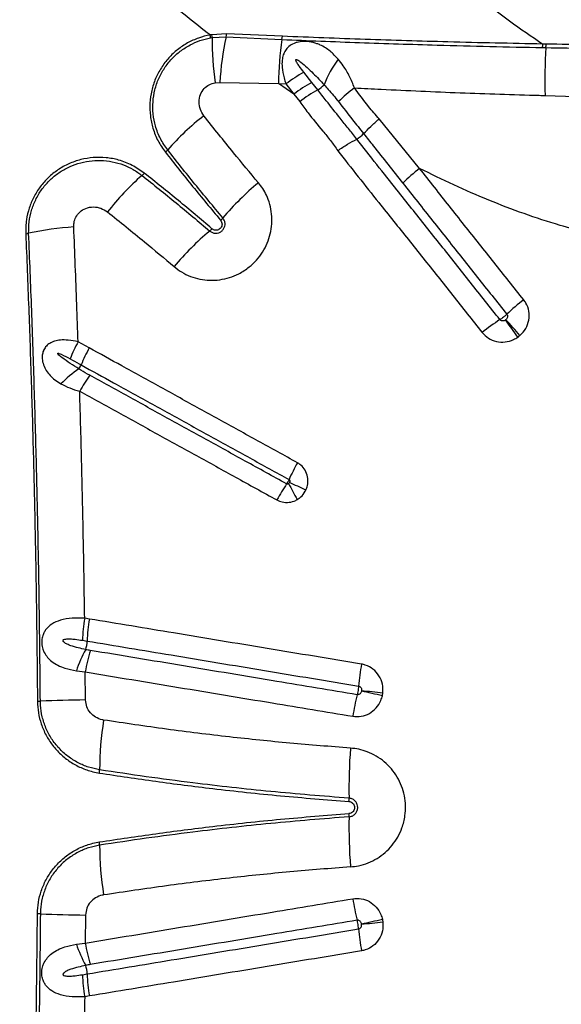
# Model space of a CAD drawing. Units: millimetres. Extents: x 89 to 263, y 87 to 230.
# Drawn here: x 132 to 134, y 158 to 162 of the extents above; entities that cross this region are included whole.
import ezdxf

# ---------------------------------------------------------------- set-up
doc = ezdxf.new("R2010")
doc.units = ezdxf.units.MM

msp = doc.modelspace()

# ---------------------------------------------------------------- linework, layer by layer
at = {"color": 7, "linetype": 'Continuous', "lineweight": 25}
for p, q in [((133.1164, 162.0654), (133.1098, 162.0643)), ((133.1109, 162.0532), (133.1172, 162.0543)), ((133.172, 162.0686), (133.1164, 162.0654)), ((133.1172, 162.0543), (133.1702, 162.057)), ((133.1702, 162.057), (133.3816, 162.0473)), ((133.3834, 162.0595), (133.172, 162.0686)), ((134.367, 162.0168), (134.3795, 162.0165)), ((134.3804, 162.0299), (134.368, 162.0301)), ((133.4945, 161.885), (133.4645, 161.9232)), ((133.1289, 161.8836), (133.1464, 161.8847)), ((133.1464, 161.8847), (133.3681, 161.8809)), ((133.4267, 161.8409), (133.3681, 161.8809)), ((133.3681, 161.8809), (133.3967, 161.8791)), ((133.3967, 161.8791), (133.4267, 161.8409)), ((133.5166, 161.8569), (133.4945, 161.885)), ((133.4267, 161.8409), (133.4486, 161.8122)), ((134.3771, 161.8355), (134.4911, 161.8318)), ((133.9022, 161.5597), (133.7486, 161.7469)), ((133.6904, 161.6912), (133.6904, 161.6912)), ((133.6641, 161.6704), (133.6642, 161.6704)), ((132.6526, 160.8808), (132.6105, 160.9038)), ((132.6533, 159.8553), (132.6354, 159.8583)), ((132.627, 159.7748), (132.6447, 159.7719)), ((132.604, 159.6592), (132.6378, 159.6551)), ((132.6387, 159.549), (132.6378, 159.6551)), ((132.6387, 158.7357), (132.6378, 158.6296)), ((132.604, 158.6255), (132.6378, 158.6296)), ((132.627, 158.5099), (132.6447, 158.5128)), ((132.6533, 158.4294), (132.6354, 158.4265))]:
    msp.add_line(p, q, dxfattribs=at)
for centre, radius, start, end in [((133.0227, 162.0505), 0.0883, 1.7934, 9.0104), ((133.0326, 162.0544), 0.0845, 359.9237, 7.4999), ((134.4162, 162.0582), 1.2991, 180.1738, 187.7242), ((134.2393, 161.8213), 1.0947, 167.5668, 176.683), ((133.1037, 162.0734), 0.0684, 346.1851, 355.9776), ((134.6726, 161.8587), 1.3048, 171.6866, 179.0248), ((133.3153, 162.0635), 0.0683, 346.2758, 356.5762), ((134.2727, 162.0302), 0.0953, 351.8808, 359.9478), ((136.1324, 161.9023), 1.7566, 176.2719, 182.1807), ((134.2836, 162.0298), 0.0968, 352.1522, 0.0602), ((133.889, 161.7465), 0.3713, 142.4696, 159.5833), ((133.7355, 161.4322), 0.5608, 118.9005, 127.1679), ((133.7652, 161.3953), 0.5596, 118.9327, 127.2139), ((133.4515, 161.9654), 0.1266, 300.9789, 315.0546), ((134.0315, 161.364), 0.6256, 126.9143, 134.2249), ((133.7915, 161.3647), 0.5637, 119.1801, 127.4671), ((133.6827, 160.9883), 0.9742, 127.7369, 138.8349), ((133.5986, 161.7801), 0.1277, 300.8837, 315.9277), ((132.9009, 161.6716), 0.0642, 308.0668, 319.0134), ((134.3141, 161.0264), 0.6739, 127.6825, 134.8892), ((133.4913, 160.7956), 0.9757, 130.9151, 142.097), ((132.8096, 161.5819), 0.065, 311.0719, 321.9833), ((133.9862, 160.6714), 1.085, 129.7543, 139.746), ((132.666, 160.2183), 1.1224, 93.6768, 102.4811), ((133.1035, 161.4184), 0.0714, 310.0652, 319.9301), ((132.4075, 161.3864), 0.074, 273.8334, 282.4774), ((133.8053, 160.4901), 1.086, 129.9355, 139.9919), ((133.0616, 161.3782), 0.0724, 310.0917, 319.8978), ((134.8454, 160.3595), 0.8927, 128.0012, 133.4057), ((134.6685, 160.2717), 0.8523, 122.8627, 128.4554), ((128.1895, 156.5712), 7.4796, 35.56676, 36.17873), ((131.4802, 158.4744), 3.7239, 41.212, 42.4427), ((133.1009, 160.6348), 0.5593, 151.2524, 158.5345), ((133.1478, 160.6045), 0.5671, 150.8421, 158.0367), ((132.5489, 160.8461), 0.0786, 325.1136, 338.0011), ((132.8303, 160.4701), 0.3958, 123.2309, 135.993), ((133.121, 160.4409), 0.5751, 144.2103, 151.3127), ((134.1485, 160.0512), 0.8111, 150.845, 155.8777), ((134.6658, 161.011), 1.4142, 207.0762, 209.848), ((130.2971, 153.6455), 7.4116, 64.63737, 65.16381), ((134.0637, 159.9198), 0.8006, 146.0994, 151.1873), ((133.2329, 159.7558), 0.6063, 170.2748, 178.2046), ((133.2544, 159.7509), 0.6102, 170.1437, 178.0231), ((132.5173, 159.7765), 0.1275, 343.1824, 357.9412), ((133.0149, 159.527), 0.4317, 150.4863, 162.1637), ((133.2354, 159.5585), 0.6054, 162.9042, 170.8146), ((134.7015, 159.5103), 1.034, 170.291, 174.9371), ((132.7089, 153.6513), 5.8981, 90.68181, 92.34296), ((134.6471, 159.324), 1.0112, 165.9756, 170.6985), ((128.1804, 133.8801), 26.2844, 77.74134, 77.91751), ((132.9839, 152.8686), 6.7515, 83.37402, 84.06024), ((132.4519, 159.9327), 0.3886, 270.7114, 272.3429), ((133.8714, 159.2846), 1.1795, 170.8006, 179.9811), ((135.5794, 159.2165), 1.9446, 175.56, 181.1461), ((132.6139, 159.2849), 0.078, 351.0063, 0.062), ((133.5066, 159.1749), 0.1286, 355.6798, 1.185), ((135.5794, 159.0682), 1.9446, 178.8539, 184.44), ((133.5066, 159.1098), 0.1286, 358.815, 4.3202), ((132.6139, 158.9999), 0.078, 359.938, 8.9937), ((133.8714, 159.0002), 1.1795, 180.0189, 189.1994), ((134.6471, 158.9608), 1.0112, 189.3015, 194.0244), ((132.4519, 158.352), 0.3886, 87.6571, 89.2886), ((132.7089, 164.6334), 5.8981, 267.65704, 269.31819), ((128.1804, 184.4046), 26.2844, 282.08249, 282.25866), ((132.9839, 165.4162), 6.7515, 275.93976, 276.62598), ((134.7015, 158.7744), 1.034, 185.0629, 189.709), ((133.0149, 158.7578), 0.4317, 197.8363, 209.5137), ((133.2354, 158.7262), 0.6054, 189.1854, 197.0958), ((132.5173, 158.5082), 0.1275, 2.0588, 16.8176), ((133.2329, 158.5289), 0.6063, 181.7954, 189.7252), ((133.2544, 158.5339), 0.6102, 181.9769, 189.8563)]:
    msp.add_arc(centre, radius, start, end, dxfattribs=at)
for points, knots in [([(133.1098, 162.0643), (133.0507, 162.1109), (132.9323, 162.2043), (132.7615, 162.3501), (132.5947, 162.4996), (132.4322, 162.6527), (132.2736, 162.809), (132.1172, 162.9697), (131.9625, 163.1346), (131.8617, 163.2476), (131.8112, 163.304)], [0, 0, 0, 0, 0.123028, 0.246097, 0.369138, 0.493206, 0.617298, 0.741372, 0.870646, 1, 1, 1, 1]), ([(133.9783, 162.3382), (134.0257, 162.2956), (134.1109, 162.2192), (134.2411, 162.1163), (134.3257, 162.0589), (134.368, 162.0301)], [0, 0, 0, 0, 0.385142, 0.692078, 1, 1, 1, 1]), ([(133.1098, 162.0643), (133.1097, 162.0643), (133.0949, 162.0616), (133.0656, 162.0538), (133.0241, 162.0351), (132.9861, 162.0098), (132.9524, 161.9783), (132.9242, 161.9412), (132.9021, 161.8995), (132.8876, 161.8542), (132.8807, 161.8065), (132.8824, 161.7582), (132.8926, 161.7099), (132.9112, 161.6629), (132.9307, 161.635), (132.9405, 161.621)], [0, 0, 0, 0, 0.000544, 0.07928, 0.158008, 0.237208, 0.316407, 0.397502, 0.478603, 0.562265, 0.64594, 0.731651, 0.817374, 0.908683, 1, 1, 1, 1]), ([(132.9493, 161.6295), (132.9396, 161.6435), (132.9202, 161.6715), (132.9023, 161.7181), (132.8932, 161.7654), (132.8924, 161.8116), (132.8997, 161.8571), (132.9144, 161.9001), (132.9362, 161.9397), (132.9637, 161.9745), (132.9964, 162.004), (133.0325, 162.0271), (133.071, 162.0442), (133.0976, 162.0502), (133.1109, 162.0532)], [0, 0, 0, 0, 0.095662, 0.191313, 0.277206, 0.363085, 0.44675, 0.530402, 0.611377, 0.692346, 0.771387, 0.850431, 0.925212, 1, 1, 1, 1]), ([(133.3816, 162.0473), (133.4795, 162.0433), (133.6752, 162.0353), (133.9369, 162.027), (134.1674, 162.0208), (134.3005, 162.0181), (134.367, 162.0168)], [0, 0, 0, 0, 0.298047, 0.596122, 0.798046, 1, 1, 1, 1]), ([(134.368, 162.0301), (134.3081, 162.0313), (134.1883, 162.0336), (133.9646, 162.0391), (133.6966, 162.0471), (133.4878, 162.0553), (133.3834, 162.0595)], [0, 0, 0, 0, 0.181848, 0.363733, 0.681858, 1, 1, 1, 1]), ([(133.5946, 161.9727), (133.5846, 161.9834), (133.5648, 162.0049), (133.5362, 162.0226), (133.5091, 162.0336), (133.488, 162.0389), (133.4621, 162.0404), (133.4423, 162.0378), (133.4233, 162.0315), (133.4069, 162.0217), (133.3938, 162.0062), (133.3856, 161.9884), (133.3814, 161.967), (133.3815, 161.938), (133.3872, 161.9077), (133.3941, 161.8868), (133.3967, 161.8791)], [0, 0, 0, 0, 0.127372, 0.254321, 0.292323, 0.374372, 0.430334, 0.491008, 0.522429, 0.583339, 0.640015, 0.694172, 0.753987, 0.828641, 0.936615, 1, 1, 1, 1]), ([(134.3795, 162.0165), (134.4336, 162.0157), (134.5418, 162.014), (134.651, 162.0128), (134.7056, 162.0122)], [0, 0, 0, 0, 0.499605, 1, 1, 1, 1]), ([(134.706, 162.0251), (134.6516, 162.0257), (134.5426, 162.0269), (134.4345, 162.0289), (134.3804, 162.0299)], [0, 0, 0, 0, 0.499581, 1, 1, 1, 1]), ([(133.4645, 161.9232), (133.4585, 161.9309), (133.4496, 161.9425), (133.44, 161.9565), (133.4358, 161.9637), (133.4342, 161.9675), (133.4337, 161.9695), (133.4337, 161.9706), (133.4338, 161.9712), (133.4342, 161.9716), (133.4346, 161.9718), (133.4353, 161.972), (133.437, 161.9717), (133.4434, 161.9687), (133.4571, 161.9583), (133.4773, 161.9412), (133.5067, 161.9127), (133.5275, 161.8905), (133.5411, 161.876)], [0, 0, 0, 0, 0.143576, 0.215375, 0.251289, 0.269262, 0.278265, 0.282027, 0.285828, 0.287979, 0.290135, 0.292955, 0.298002, 0.314677, 0.393098, 0.548927, 0.704916, 1, 1, 1, 1]), ([(133.6557, 161.8642), (133.6498, 161.8789), (133.6376, 161.9088), (133.6165, 161.9447), (133.601, 161.9645), (133.5946, 161.9727)], [0, 0, 0, 0, 0.363427, 0.738773, 1, 1, 1, 1]), ([(133.0865, 161.7586), (133.0814, 161.7665), (133.0712, 161.7823), (133.0664, 161.8109), (133.0712, 161.8389), (133.0854, 161.8617), (133.1053, 161.8776), (133.121, 161.8816), (133.1289, 161.8836)], [0, 0, 0, 0, 0.1783696, 0.3569009, 0.5386167, 0.7012678, 0.8473364, 1, 1, 1, 1]), ([(133.5411, 161.876), (133.5411, 161.876), (133.5463, 161.8702), (133.5648, 161.8495), (133.5825, 161.8279), (133.5951, 161.8124)], [0, 0, 0, 0, 0.000007, 0.282264, 1, 1, 1, 1]), ([(133.7486, 161.7469), (133.7351, 161.7623), (133.7023, 161.8), (133.673, 161.8404), (133.6557, 161.8642)], [0, 0, 0, 0, 0.4093964, 1, 1, 1, 1]), ([(133.6557, 161.8642), (133.6895, 161.8625), (133.8227, 161.8556), (134.0554, 161.8454), (134.2622, 161.8385), (134.3696, 161.8357), (134.3771, 161.8355)], [0, 0, 0, 0, 0.140771, 0.554822, 0.968957, 1, 1, 1, 1]), ([(133.6642, 161.6704), (133.6642, 161.6704), (133.6639, 161.6708), (133.6534, 161.6844), (133.6326, 161.7109), (133.5945, 161.7584), (133.5558, 161.8071), (133.5275, 161.8431), (133.5166, 161.8569), (133.5166, 161.8569)], [0, 0, 0, 0, 0.000002, 0.006266, 0.214166, 0.422172, 0.778695, 0.999998, 1, 1, 1, 1]), ([(133.4486, 161.8122), (133.459, 161.7982), (133.4872, 161.7606), (133.5262, 161.7115), (133.566, 161.6655), (133.5837, 161.6396), (133.5926, 161.6267)], [0, 0, 0, 0, 0.22354, 0.6013626, 0.8003843, 1, 1, 1, 1]), ([(133.5951, 161.8124), (133.6128, 161.7896), (133.6442, 161.7492), (133.6761, 161.7088), (133.6904, 161.6912), (133.6904, 161.6912)], [0, 0, 0, 0, 0.563948, 0.999996, 1, 1, 1, 1]), ([(133.2923, 161.5055), (133.2608, 161.5431), (133.1909, 161.6267), (133.1235, 161.7118), (133.0865, 161.7586)], [0, 0, 0, 0, 0.449903, 1, 1, 1, 1]), ([(133.6904, 161.6912), (133.6991, 161.7003), (133.7162, 161.7184), (133.7376, 161.7376), (133.7484, 161.7468), (133.7486, 161.7469)], [0, 0, 0, 0, 0.500038, 0.990294, 1, 1, 1, 1]), ([(133.6904, 161.6912), (133.6904, 161.6912), (133.7025, 161.6759), (133.7519, 161.6134), (133.8013, 161.5509), (133.8386, 161.5038)], [0, 0, 0, 0, 0.000001, 0.246017, 1, 1, 1, 1]), ([(133.5926, 161.6267), (133.5928, 161.6269), (133.6049, 161.6354), (133.6299, 161.6519), (133.6527, 161.6642), (133.6641, 161.6704)], [0, 0, 0, 0, 0.009459, 0.502054, 1, 1, 1, 1]), ([(134.206, 160.9876), (134.1688, 161.0345), (134.113, 161.1049), (134.0202, 161.2219), (133.9274, 161.3388), (133.8024, 161.496), (133.7147, 161.6064), (133.6641, 161.6704), (133.6641, 161.6704)], [0, 0, 0, 0, 0.204877, 0.307411, 0.512671, 0.717718, 0.999998, 1, 1, 1, 1]), ([(132.8608, 161.5419), (132.8459, 161.5523), (132.8159, 161.5732), (132.7664, 161.5921), (132.7166, 161.6015), (132.6681, 161.6021), (132.6204, 161.5941), (132.5752, 161.5784), (132.5337, 161.5551), (132.4971, 161.5258), (132.4664, 161.491), (132.442, 161.4522), (132.4246, 161.4101), (132.4131, 161.3632), (132.4126, 161.3304), (132.4124, 161.3126)], [0, 0, 0, 0, 0.088179, 0.176353, 0.253916, 0.331469, 0.407523, 0.483565, 0.557286, 0.631, 0.70262, 0.774239, 0.844907, 0.91558, 1, 1, 1, 1]), ([(132.9405, 161.621), (132.9746, 161.5778), (133.0429, 161.4912), (133.1139, 161.4063), (133.1494, 161.3638)], [0, 0, 0, 0, 0.499884, 1, 1, 1, 1]), ([(133.1581, 161.3725), (133.1227, 161.4149), (133.0517, 161.4998), (132.9835, 161.5862), (132.9493, 161.6295)], [0, 0, 0, 0, 0.499883, 1, 1, 1, 1]), ([(133.5926, 161.6267), (133.6441, 161.5611), (133.7323, 161.4489), (133.8596, 161.2909), (133.9525, 161.1739), (134.0454, 161.0567), (134.1012, 160.9862), (134.1385, 160.9392)], [0, 0, 0, 0, 0.2864854, 0.4903385, 0.6941985, 0.7961293, 1, 1, 1, 1]), ([(132.4235, 161.3142), (132.4236, 161.3287), (132.4237, 161.3577), (132.433, 161.4008), (132.4489, 161.4418), (132.4714, 161.4797), (132.4996, 161.513), (132.5326, 161.5411), (132.5697, 161.5634), (132.6099, 161.5795), (132.6523, 161.5887), (132.6961, 161.5911), (132.7399, 161.5861), (132.7814, 161.5741), (132.8194, 161.5566), (132.8414, 161.5408), (132.8523, 161.5329)], [0, 0, 0, 0, 0.0718638, 0.1437179, 0.2156407, 0.2875596, 0.3582768, 0.4289978, 0.4996886, 0.5703882, 0.6424987, 0.7146194, 0.7889916, 0.8633716, 0.9316851, 1, 1, 1, 1]), ([(134.2957, 161.063), (134.2584, 161.1099), (134.2024, 161.1803), (134.1086, 161.2982), (134.0145, 161.4168), (133.9396, 161.5121), (133.9022, 161.5597)], [0, 0, 0, 0, 0.282971, 0.424451, 0.712203, 1, 1, 1, 1]), ([(134.838, 161.2591), (134.8038, 161.2637), (134.7356, 161.2729), (134.634, 161.2924), (134.533, 161.3159), (134.4203, 161.3472), (134.2966, 161.3876), (134.1627, 161.439), (134.0309, 161.496), (133.9451, 161.5385), (133.9022, 161.5597)], [0, 0, 0, 0, 0.103954, 0.207911, 0.312712, 0.417516, 0.562427, 0.70735, 0.85367, 1, 1, 1, 1]), ([(132.8523, 161.5329), (132.8953, 161.4986), (132.9814, 161.4299), (133.0659, 161.3585), (133.1082, 161.3228)], [0, 0, 0, 0, 0.499878, 1, 1, 1, 1]), ([(133.1169, 161.3316), (133.0747, 161.3673), (132.9901, 161.4387), (132.9039, 161.5075), (132.8608, 161.5419)], [0, 0, 0, 0, 0.499877, 1, 1, 1, 1]), ([(132.9735, 161.1883), (132.9827, 161.1812), (133.0017, 161.1664), (133.0349, 161.1505), (133.071, 161.1398), (133.1086, 161.1355), (133.1464, 161.1376), (133.1834, 161.146), (133.2214, 161.1615), (133.256, 161.1839), (133.2859, 161.2122), (133.3089, 161.2425), (133.3265, 161.2762), (133.3384, 161.3121), (133.3441, 161.3495), (133.3435, 161.3871), (133.3365, 161.424), (133.3245, 161.4562), (133.3095, 161.4835), (133.2981, 161.4982), (133.2923, 161.5055)], [0, 0, 0, 0, 0.053117, 0.110103, 0.167088, 0.223936, 0.280784, 0.337378, 0.393971, 0.463776, 0.520169, 0.576561, 0.632862, 0.689163, 0.745479, 0.801795, 0.858345, 0.914896, 0.957448, 1, 1, 1, 1]), ([(133.8386, 161.5038), (133.8761, 161.4565), (133.9512, 161.3616), (134.0453, 161.2431), (134.1388, 161.1253), (134.1947, 161.0549), (134.2319, 161.0081)], [0, 0, 0, 0, 0.287754, 0.575804, 0.717291, 1, 1, 1, 1]), ([(132.5941, 161.3384), (132.5942, 161.3437), (132.5944, 161.3565), (132.6014, 161.3766), (132.6166, 161.3963), (132.64, 161.4106), (132.6684, 161.4154), (132.6975, 161.4105), (132.7135, 161.4002), (132.7215, 161.395)], [0, 0, 0, 0, 0.090926, 0.217754, 0.351644, 0.502368, 0.670162, 0.835297, 1, 1, 1, 1]), ([(132.7215, 161.395), (132.7683, 161.3576), (132.8531, 161.29), (132.9363, 161.2197), (132.9735, 161.1883)], [0, 0, 0, 0, 0.55315, 1, 1, 1, 1]), ([(132.6105, 160.9038), (132.6089, 160.9509), (132.6039, 161.096), (132.598, 161.2406), (132.5941, 161.3384)], [0, 0, 0, 0, 0.324173, 1, 1, 1, 1]), ([(133.1082, 161.3228), (133.1115, 161.3205), (133.1181, 161.3159), (133.1304, 161.3138), (133.1424, 161.3156), (133.1531, 161.3213), (133.1612, 161.3302), (133.1659, 161.341), (133.1669, 161.3528), (133.1642, 161.3638), (133.1601, 161.3697), (133.1581, 161.3725)], [0, 0, 0, 0, 0.116346, 0.232739, 0.347862, 0.460465, 0.570937, 0.680575, 0.790956, 0.903321, 1, 1, 1, 1]), ([(133.1494, 161.3638), (133.1509, 161.3616), (133.1539, 161.3572), (133.1553, 161.3492), (133.1541, 161.3413), (133.1504, 161.3344), (133.1446, 161.3293), (133.1376, 161.3263), (133.13, 161.3257), (133.1227, 161.3274), (133.1188, 161.3302), (133.1169, 161.3316)], [0, 0, 0, 0, 0.116868, 0.233829, 0.348859, 0.46003, 0.568442, 0.676358, 0.78612, 0.899274, 1, 1, 1, 1]), ([(132.4124, 161.3126), (132.4162, 161.219), (132.4239, 161.0318), (132.4334, 160.7496), (132.4415, 160.4665), (132.4482, 160.1712), (132.4536, 159.8637), (132.4557, 159.6507), (132.4567, 159.5442)], [0, 0, 0, 0, 0.159971, 0.319942, 0.480219, 0.640496, 0.820193, 1, 1, 1, 1]), ([(132.4678, 159.5445), (132.4668, 159.6444), (132.4649, 159.8444), (132.4599, 160.142), (132.4533, 160.4373), (132.4451, 160.7303), (132.4353, 161.0228), (132.4274, 161.217), (132.4235, 161.3142)], [0, 0, 0, 0, 0.168572, 0.3372341, 0.5027558, 0.6682777, 0.8341388, 1, 1, 1, 1]), ([(134.2816, 160.9279), (134.2895, 160.9362), (134.3053, 160.9529), (134.3167, 160.9858), (134.317, 161.0196), (134.308, 161.0459), (134.2987, 161.0589), (134.2957, 161.063)], [0, 0, 0, 0, 0.22714, 0.454208, 0.677941, 0.898423, 1, 1, 1, 1]), ([(134.2319, 161.0081), (134.2317, 161.0079), (134.2294, 161.0057), (134.2252, 161.002), (134.2184, 160.9964), (134.212, 160.9916), (134.2078, 160.9888), (134.206, 160.9876)], [0, 0, 0, 0, 0.029352, 0.319005, 0.500296, 0.789952, 1, 1, 1, 1]), ([(134.2319, 161.0081), (134.2323, 161.0075), (134.2336, 161.0056), (134.2348, 161.0017), (134.2344, 160.9966), (134.2322, 160.9915), (134.2296, 160.9889), (134.2282, 160.9875)], [0, 0, 0, 0, 0.093574, 0.299402, 0.517304, 0.752389, 1, 1, 1, 1]), ([(134.2269, 160.9865), (134.226, 160.9859), (134.2236, 160.9843), (134.2192, 160.9828), (134.2141, 160.9828), (134.2093, 160.9843), (134.2071, 160.9866), (134.206, 160.9876)], [0, 0, 0, 0, 0.137457, 0.373039, 0.592226, 0.799039, 1, 1, 1, 1]), ([(134.2282, 160.9875), (134.228, 160.9873), (134.2276, 160.987), (134.2271, 160.9866), (134.2269, 160.9865)], [0, 0, 0, 0, 0.496174, 1, 1, 1, 1]), ([(134.1385, 160.9392), (134.146, 160.9314), (134.1612, 160.9157), (134.1924, 160.9035), (134.2256, 160.9016), (134.2537, 160.9091), (134.2684, 160.9184), (134.2737, 160.9217)], [0, 0, 0, 0, 0.2173, 0.4348165, 0.6535724, 0.8749271, 1, 1, 1, 1]), ([(134.2737, 160.9217), (134.2751, 160.9227), (134.2778, 160.9247), (134.2803, 160.9268), (134.2816, 160.9279)], [0, 0, 0, 0, 0.503851, 1, 1, 1, 1]), ([(132.6105, 160.9038), (132.5981, 160.9064), (132.5754, 160.911), (132.5455, 160.9111), (132.522, 160.9069), (132.504, 160.8993), (132.4901, 160.8884), (132.4826, 160.8777), (132.4774, 160.8659), (132.4746, 160.8544), (132.4743, 160.8361), (132.4788, 160.8158), (132.4894, 160.7947), (132.5043, 160.776), (132.5229, 160.7592), (132.5378, 160.7499), (132.5457, 160.745)], [0, 0, 0, 0, 0.120338, 0.219012, 0.294977, 0.365139, 0.420779, 0.475603, 0.490494, 0.542756, 0.582641, 0.656898, 0.736675, 0.820693, 0.904877, 1, 1, 1, 1]), ([(132.6135, 160.8011), (132.6025, 160.8079), (132.5805, 160.8215), (132.5548, 160.8404), (132.5385, 160.8523), (132.5344, 160.8582), (132.534, 160.8589), (132.5339, 160.8594), (132.5339, 160.8597), (132.534, 160.86), (132.5342, 160.8602), (132.5345, 160.8603), (132.5356, 160.8605), (132.54, 160.8595), (132.5553, 160.8531), (132.5693, 160.8455), (132.5804, 160.8395)], [0, 0, 0, 0, 0.2563075, 0.5126915, 0.6411625, 0.6470857, 0.6531257, 0.655304, 0.6575015, 0.6589973, 0.6604939, 0.6626089, 0.6665744, 0.6836603, 0.7511273, 1, 1, 1, 1]), ([(133.4402, 160.4464), (133.3907, 160.4737), (133.2917, 160.5283), (133.1684, 160.5963), (133.0453, 160.6642), (132.9471, 160.7184), (132.8491, 160.7724), (132.759, 160.8221), (132.6936, 160.8582), (132.6526, 160.8808)], [0, 0, 0, 0, 0.187258, 0.374509, 0.468131, 0.655374, 0.748992, 0.842607, 1, 1, 1, 1]), ([(132.5804, 160.8395), (132.5917, 160.8332), (132.6056, 160.8256), (132.6194, 160.818), (132.6219, 160.8166)], [0, 0, 0, 0, 0.820439, 1, 1, 1, 1]), ([(132.6219, 160.8166), (132.6628, 160.794), (132.7281, 160.758), (132.8181, 160.7084), (132.9159, 160.6544), (133.014, 160.6002), (133.1369, 160.5324), (133.26, 160.4645), (133.3588, 160.41), (133.4082, 160.3827)], [0, 0, 0, 0, 0.15739, 0.251006, 0.344624, 0.531866, 0.625489, 0.812743, 1, 1, 1, 1]), ([(132.6545, 160.7772), (132.6433, 160.7836), (132.6295, 160.7914), (132.6159, 160.7996), (132.6135, 160.8011), (132.6135, 160.8011)], [0, 0, 0, 0, 0.815666, 0.999988, 1, 1, 1, 1]), ([(133.3992, 160.3663), (133.347, 160.3951), (133.2702, 160.4375), (133.1443, 160.507), (133.046, 160.5612), (132.9478, 160.6154), (132.8498, 160.6695), (132.752, 160.7234), (132.6789, 160.7638), (132.6545, 160.7772)], [0, 0, 0, 0, 0.208764, 0.307671, 0.505487, 0.60439, 0.703294, 0.901101, 1, 1, 1, 1]), ([(132.5457, 160.745), (132.5565, 160.7394), (132.5785, 160.728), (132.6037, 160.7207), (132.6165, 160.717)], [0, 0, 0, 0, 0.493142, 1, 1, 1, 1]), ([(132.6354, 159.8583), (132.6339, 159.9548), (132.6309, 160.1478), (132.6246, 160.4342), (132.6192, 160.6236), (132.6165, 160.717)], [0, 0, 0, 0, 0.336458, 0.673081, 1, 1, 1, 1]), ([(132.6165, 160.717), (132.6409, 160.7035), (132.7142, 160.6631), (132.8121, 160.6091), (132.9102, 160.555), (133.0085, 160.5008), (133.107, 160.4464), (133.233, 160.3769), (133.31, 160.3344), (133.3622, 160.3056)], [0, 0, 0, 0, 0.098898, 0.296701, 0.395603, 0.494507, 0.692322, 0.79123, 1, 1, 1, 1]), ([(133.4719, 160.3427), (133.4742, 160.3485), (133.4798, 160.3625), (133.4809, 160.387), (133.4737, 160.4125), (133.4595, 160.4335), (133.4462, 160.4423), (133.4402, 160.4464)], [0, 0, 0, 0, 0.154282, 0.377446, 0.59764, 0.816411, 1, 1, 1, 1]), ([(133.4082, 160.3827), (133.4079, 160.3819), (133.4066, 160.3792), (133.4045, 160.375), (133.4017, 160.3703), (133.4001, 160.3678), (133.3992, 160.3663)], [0, 0, 0, 0, 0.154081, 0.499874, 0.7163, 1, 1, 1, 1]), ([(133.4066, 160.3672), (133.4064, 160.3671), (133.4055, 160.3664), (133.4036, 160.3657), (133.4012, 160.3655), (133.3998, 160.3661), (133.3992, 160.3663)], [0, 0, 0, 0, 0.0881119, 0.4329882, 0.7476563, 1, 1, 1, 1]), ([(133.4102, 160.3716), (133.4101, 160.3714), (133.4095, 160.3703), (133.4084, 160.3687), (133.4071, 160.3676), (133.4066, 160.3672)], [0, 0, 0, 0, 0.104075, 0.67335, 1, 1, 1, 1]), ([(133.4082, 160.3827), (133.4088, 160.3823), (133.41, 160.3815), (133.4112, 160.3793), (133.4116, 160.3766), (133.4112, 160.3739), (133.4105, 160.3723), (133.4102, 160.3716)], [0, 0, 0, 0, 0.160172, 0.360126, 0.579619, 0.823111, 1, 1, 1, 1]), ([(133.4392, 160.3071), (133.4438, 160.3102), (133.4559, 160.3183), (133.4663, 160.3316), (133.4711, 160.3412), (133.4719, 160.3427)], [0, 0, 0, 0, 0.337487, 0.898451, 1, 1, 1, 1]), ([(133.3622, 160.3056), (133.3689, 160.3027), (133.3834, 160.2962), (133.4087, 160.2954), (133.4278, 160.3008), (133.4373, 160.3061), (133.4392, 160.3071)], [0, 0, 0, 0, 0.271814, 0.595783, 0.92148, 1, 1, 1, 1]), ([(132.6354, 159.8583), (132.6192, 159.8588), (132.5871, 159.8598), (132.5449, 159.8524), (132.5121, 159.8385), (132.4926, 159.8217), (132.4821, 159.8059), (132.476, 159.7917), (132.4731, 159.7768), (132.473, 159.7589), (132.4761, 159.7431), (132.4836, 159.7252), (132.4946, 159.7094), (132.5118, 159.6934), (132.5339, 159.6799), (132.5645, 159.6673), (132.5893, 159.6622), (132.604, 159.6592)], [0, 0, 0, 0, 0.114007, 0.226157, 0.321947, 0.398926, 0.433266, 0.467512, 0.511347, 0.536992, 0.588824, 0.622407, 0.681279, 0.7404, 0.815283, 0.890252, 1, 1, 1, 1]), ([(133.6822, 159.6847), (133.6228, 159.6945), (133.5039, 159.7143), (133.3261, 159.7437), (133.1486, 159.7732), (132.924, 159.8104), (132.7593, 159.8377), (132.6533, 159.8553)], [0, 0, 0, 0, 0.172195, 0.344389, 0.516582, 0.688773, 1, 1, 1, 1]), ([(132.6393, 159.7396), (132.6203, 159.7438), (132.5964, 159.7491), (132.5694, 159.7594), (132.5601, 159.7648), (132.5552, 159.7694), (132.5539, 159.7712), (132.5533, 159.7729), (132.5532, 159.7742), (132.5537, 159.7755), (132.5548, 159.7768), (132.5581, 159.7787), (132.5672, 159.7804), (132.5813, 159.7805), (132.6023, 159.7785), (132.6176, 159.7762), (132.627, 159.7748)], [0, 0, 0, 0, 0.339209, 0.425263, 0.510349, 0.525528, 0.540788, 0.548355, 0.555994, 0.56277, 0.571079, 0.585574, 0.630717, 0.732707, 0.835122, 1, 1, 1, 1]), ([(132.6447, 159.7719), (132.7505, 159.7544), (132.9148, 159.7271), (133.139, 159.6899), (133.316, 159.6605), (133.4935, 159.6311), (133.6121, 159.6114), (133.6715, 159.6016)], [0, 0, 0, 0, 0.311224, 0.483416, 0.65561, 0.827806, 1, 1, 1, 1]), ([(132.6567, 159.7365), (132.6509, 159.7375), (132.6451, 159.7385), (132.6393, 159.7396), (132.6393, 159.7396)], [0, 0, 0, 0, 0.999967, 1, 1, 1, 1]), ([(133.666, 159.569), (133.6154, 159.5774), (133.514, 159.5942), (133.3538, 159.6208), (133.1853, 159.6488), (132.9496, 159.6879), (132.7739, 159.717), (132.6567, 159.7365)], [0, 0, 0, 0, 0.149621, 0.29922, 0.474408, 0.649596, 1, 1, 1, 1]), ([(133.7629, 159.575), (133.7632, 159.5865), (133.7636, 159.6095), (133.7498, 159.6416), (133.7272, 159.6668), (133.7028, 159.6803), (133.6871, 159.6836), (133.6822, 159.6847)], [0, 0, 0, 0, 0.2273, 0.454763, 0.678734, 0.899247, 1, 1, 1, 1]), ([(132.6378, 159.6551), (132.7551, 159.6357), (132.9312, 159.6065), (133.1674, 159.5673), (133.3363, 159.5393), (133.4969, 159.5127), (133.5984, 159.4958), (133.6492, 159.4874)], [0, 0, 0, 0, 0.350402, 0.525589, 0.700776, 0.850375, 1, 1, 1, 1]), ([(133.6715, 159.6016), (133.6714, 159.6013), (133.6712, 159.5981), (133.6705, 159.5926), (133.6692, 159.5839), (133.6677, 159.576), (133.6665, 159.5711), (133.666, 159.569)], [0, 0, 0, 0, 0.029655, 0.319054, 0.500186, 0.789588, 1, 1, 1, 1]), ([(133.6715, 159.6016), (133.6721, 159.6014), (133.6744, 159.6009), (133.6779, 159.5988), (133.681, 159.5947), (133.6828, 159.5895), (133.6826, 159.5858), (133.6826, 159.5838)], [0, 0, 0, 0, 0.092703, 0.298296, 0.516276, 0.751863, 1, 1, 1, 1]), ([(132.7071, 159.4731), (132.7053, 159.4734), (132.6945, 159.4753), (132.6761, 159.4828), (132.6559, 159.5001), (132.6417, 159.5227), (132.6397, 159.5403), (132.6387, 159.549)], [0, 0, 0, 0, 0.049919, 0.298612, 0.531356, 0.765578, 1, 1, 1, 1]), ([(133.6492, 159.4874), (133.6601, 159.4867), (133.6818, 159.4853), (133.7132, 159.497), (133.7391, 159.5178), (133.7549, 159.5422), (133.7596, 159.559), (133.7613, 159.5651)], [0, 0, 0, 0, 0.2172356, 0.4345125, 0.6531004, 0.8744689, 1, 1, 1, 1]), ([(133.6823, 159.5822), (133.682, 159.5811), (133.6813, 159.5784), (133.679, 159.5743), (133.6752, 159.5708), (133.6707, 159.5688), (133.6676, 159.5689), (133.666, 159.569)], [0, 0, 0, 0, 0.138098, 0.373905, 0.592992, 0.79944, 1, 1, 1, 1]), ([(133.6826, 159.5838), (133.6825, 159.5836), (133.6824, 159.583), (133.6823, 159.5824), (133.6823, 159.5822)], [0, 0, 0, 0, 0.4984852, 1, 1, 1, 1]), ([(133.7613, 159.5651), (133.7616, 159.5668), (133.7623, 159.57), (133.7627, 159.5733), (133.7629, 159.575)], [0, 0, 0, 0, 0.501525, 1, 1, 1, 1]), ([(132.4567, 159.5442), (132.4575, 159.5296), (132.4591, 159.5004), (132.4702, 159.4572), (132.488, 159.4158), (132.5128, 159.3771), (132.5437, 159.343), (132.5801, 159.3142), (132.6211, 159.2919), (132.6588, 159.2786), (132.6825, 159.2742), (132.6909, 159.2727)], [0, 0, 0, 0, 0.111026, 0.222058, 0.338459, 0.454871, 0.573221, 0.691583, 0.812476, 0.933375, 1, 1, 1, 1]), ([(132.6919, 159.2849), (132.6779, 159.2878), (132.6499, 159.2935), (132.6094, 159.3109), (132.5714, 159.3349), (132.5374, 159.3657), (132.5093, 159.4019), (132.4878, 159.4421), (132.4738, 159.4851), (132.4684, 159.5197), (132.4679, 159.5396), (132.4678, 159.5445)], [0, 0, 0, 0, 0.115984, 0.231966, 0.355406, 0.478834, 0.600702, 0.722556, 0.841749, 0.960932, 1, 1, 1, 1]), ([(133.6407, 159.367), (133.5642, 159.373), (133.4112, 159.3849), (133.1791, 159.4091), (132.9441, 159.4377), (132.7861, 159.4613), (132.7071, 159.4731)], [0, 0, 0, 0, 0.24342, 0.487031, 0.743406, 1, 1, 1, 1]), ([(133.6407, 158.9177), (133.6509, 158.9188), (133.6737, 158.9214), (133.7078, 158.9321), (133.7418, 158.949), (133.7724, 158.9715), (133.7989, 158.9988), (133.8203, 159.0302), (133.8377, 159.0676), (133.8477, 159.1078), (133.8499, 159.149), (133.8456, 159.187), (133.8349, 159.2236), (133.8184, 159.258), (133.7962, 159.289), (133.7693, 159.3159), (133.7382, 159.3378), (133.7055, 159.3534), (133.6727, 159.3633), (133.6514, 159.3658), (133.6407, 159.367)], [0, 0, 0, 0, 0.046129, 0.102406, 0.158681, 0.214903, 0.271124, 0.327311, 0.383497, 0.453604, 0.509812, 0.56602, 0.622261, 0.678503, 0.734814, 0.791125, 0.847474, 0.903823, 0.951911, 1, 1, 1, 1]), ([(132.6909, 159.2727), (132.7621, 159.262), (132.9044, 159.2406), (133.133, 159.2118), (133.3763, 159.1856), (133.5487, 159.172), (133.6349, 159.1652)], [0, 0, 0, 0, 0.228508, 0.457171, 0.728453, 1, 1, 1, 1]), ([(133.6352, 159.1776), (133.5364, 159.1855), (133.3386, 159.2012), (133.0831, 159.2301), (132.8676, 159.2584), (132.7505, 159.2761), (132.6919, 159.2849)], [0, 0, 0, 0, 0.311482, 0.623367, 0.81164, 1, 1, 1, 1]), ([(133.6352, 159.1071), (133.6392, 159.1078), (133.6471, 159.1092), (133.6572, 159.1161), (133.6645, 159.1256), (133.6676, 159.135), (133.6682, 159.1446), (133.6666, 159.1542), (133.6608, 159.1648), (133.6519, 159.1728), (133.6428, 159.1767), (133.637, 159.1774), (133.6352, 159.1776)], [0, 0, 0, 0, 0.113356, 0.226727, 0.339718, 0.451972, 0.49998, 0.611603, 0.723215, 0.835134, 0.947758, 1, 1, 1, 1]), ([(133.6349, 159.1652), (133.6375, 159.1648), (133.6426, 159.1639), (133.6492, 159.1594), (133.654, 159.1532), (133.656, 159.1471), (133.6563, 159.1419), (133.6558, 159.1368), (133.6535, 159.1305), (133.6484, 159.1246), (133.642, 159.1206), (133.6371, 159.1198), (133.6349, 159.1195)], [0, 0, 0, 0, 0.113856, 0.227746, 0.341101, 0.453183, 0.499914, 0.564599, 0.676212, 0.787783, 0.899956, 1, 1, 1, 1]), ([(132.6909, 159.0121), (132.7621, 159.0227), (132.9044, 159.0441), (133.133, 159.0729), (133.3763, 159.0991), (133.5487, 159.1127), (133.6349, 159.1195)], [0, 0, 0, 0, 0.228508, 0.457171, 0.728453, 1, 1, 1, 1]), ([(133.6352, 159.1071), (133.5364, 159.0993), (133.3386, 159.0835), (133.0831, 159.0546), (132.8676, 159.0264), (132.7505, 159.0086), (132.6919, 158.9998)], [0, 0, 0, 0, 0.311482, 0.623367, 0.81164, 1, 1, 1, 1]), ([(132.4567, 158.7405), (132.4575, 158.7551), (132.4591, 158.7843), (132.4702, 158.8275), (132.488, 158.8689), (132.5128, 158.9076), (132.5437, 158.9417), (132.5801, 158.9706), (132.6211, 158.9928), (132.6588, 159.0061), (132.6825, 159.0105), (132.6909, 159.0121)], [0, 0, 0, 0, 0.111026, 0.222058, 0.338459, 0.454871, 0.573221, 0.691583, 0.812476, 0.933375, 1, 1, 1, 1]), ([(132.6919, 158.9998), (132.6779, 158.9969), (132.6499, 158.9912), (132.6094, 158.9738), (132.5714, 158.9498), (132.5374, 158.919), (132.5093, 158.8828), (132.4878, 158.8427), (132.4738, 158.7996), (132.4684, 158.765), (132.4679, 158.7451), (132.4678, 158.7402)], [0, 0, 0, 0, 0.115984, 0.231966, 0.355406, 0.478834, 0.600702, 0.722556, 0.841749, 0.960932, 1, 1, 1, 1]), ([(133.6407, 158.9177), (133.5642, 158.9117), (133.4112, 158.8998), (133.1791, 158.8757), (132.9441, 158.847), (132.7861, 158.8234), (132.7071, 158.8116)], [0, 0, 0, 0, 0.24342, 0.487031, 0.743406, 1, 1, 1, 1]), ([(132.7071, 158.8116), (132.7053, 158.8113), (132.6945, 158.8094), (132.6761, 158.8019), (132.6559, 158.7847), (132.6417, 158.762), (132.6397, 158.7445), (132.6387, 158.7357)], [0, 0, 0, 0, 0.049919, 0.298612, 0.531356, 0.765578, 1, 1, 1, 1]), ([(132.6378, 158.6296), (132.7551, 158.6491), (132.9312, 158.6782), (133.1674, 158.7174), (133.3363, 158.7454), (133.4969, 158.7721), (133.5984, 158.7889), (133.6492, 158.7973)], [0, 0, 0, 0, 0.350402, 0.525589, 0.700776, 0.850375, 1, 1, 1, 1]), ([(133.6492, 158.7973), (133.6601, 158.798), (133.6818, 158.7995), (133.7132, 158.7877), (133.7391, 158.7669), (133.7549, 158.7425), (133.7596, 158.7257), (133.7613, 158.7196)], [0, 0, 0, 0, 0.217236, 0.434512, 0.6531, 0.874469, 1, 1, 1, 1]), ([(132.423, 157.2401), (132.4256, 157.3116), (132.4307, 157.4547), (132.4373, 157.6701), (132.4431, 157.8859), (132.4486, 158.1362), (132.4536, 158.421), (132.4557, 158.634), (132.4567, 158.7405)], [0, 0, 0, 0, 0.1438689, 0.2877378, 0.4317664, 0.575795, 0.7878332, 1, 1, 1, 1]), ([(132.4678, 158.7402), (132.4668, 158.6403), (132.4649, 158.4403), (132.4602, 158.1597), (132.4545, 157.8983), (132.448, 157.656), (132.4405, 157.414), (132.4346, 157.2532), (132.4316, 157.1728)], [0, 0, 0, 0, 0.190497, 0.381095, 0.535713, 0.690331, 0.845165, 1, 1, 1, 1]), ([(133.666, 158.7157), (133.6154, 158.7073), (133.514, 158.6905), (133.3538, 158.6639), (133.1853, 158.6359), (132.9496, 158.5968), (132.7739, 158.5677), (132.6567, 158.5483)], [0, 0, 0, 0, 0.149621, 0.29922, 0.474408, 0.649596, 1, 1, 1, 1]), ([(133.6823, 158.7026), (133.682, 158.7036), (133.6813, 158.7064), (133.679, 158.7104), (133.6752, 158.7139), (133.6707, 158.716), (133.6676, 158.7158), (133.666, 158.7157)], [0, 0, 0, 0, 0.138098, 0.373905, 0.592992, 0.79944, 1, 1, 1, 1]), ([(133.6715, 158.6832), (133.6714, 158.6835), (133.6712, 158.6866), (133.6705, 158.6921), (133.6692, 158.7008), (133.6677, 158.7087), (133.6665, 158.7136), (133.666, 158.7157)], [0, 0, 0, 0, 0.029655, 0.319054, 0.500186, 0.789588, 1, 1, 1, 1]), ([(133.6715, 158.6832), (133.6721, 158.6833), (133.6744, 158.6838), (133.6779, 158.6859), (133.681, 158.69), (133.6828, 158.6952), (133.6826, 158.699), (133.6826, 158.7009)], [0, 0, 0, 0, 0.092703, 0.298296, 0.516276, 0.751863, 1, 1, 1, 1]), ([(133.7629, 158.7097), (133.7632, 158.6982), (133.7636, 158.6752), (133.7498, 158.6431), (133.7272, 158.6179), (133.7028, 158.6045), (133.6871, 158.6011), (133.6822, 158.6)], [0, 0, 0, 0, 0.2273002, 0.4547627, 0.6787341, 0.8992473, 1, 1, 1, 1]), ([(133.6826, 158.7009), (133.6825, 158.7012), (133.6824, 158.7017), (133.6823, 158.7023), (133.6823, 158.7026)], [0, 0, 0, 0, 0.498485, 1, 1, 1, 1]), ([(133.7613, 158.7196), (133.7616, 158.718), (133.7623, 158.7147), (133.7627, 158.7114), (133.7629, 158.7097)], [0, 0, 0, 0, 0.501525, 1, 1, 1, 1]), ([(132.6447, 158.5128), (132.7505, 158.5304), (132.9148, 158.5576), (133.139, 158.5948), (133.316, 158.6242), (133.4935, 158.6536), (133.6121, 158.6733), (133.6715, 158.6832)], [0, 0, 0, 0, 0.311224, 0.483416, 0.65561, 0.827806, 1, 1, 1, 1]), ([(132.6354, 158.4265), (132.6192, 158.426), (132.5871, 158.4249), (132.5449, 158.4323), (132.5121, 158.4462), (132.4926, 158.463), (132.4821, 158.4788), (132.476, 158.493), (132.4731, 158.5079), (132.473, 158.5258), (132.4761, 158.5417), (132.4836, 158.5595), (132.4946, 158.5754), (132.5118, 158.5914), (132.5339, 158.6048), (132.5645, 158.6174), (132.5893, 158.6225), (132.604, 158.6255)], [0, 0, 0, 0, 0.114007, 0.226157, 0.321947, 0.398926, 0.433266, 0.467512, 0.511347, 0.536992, 0.588824, 0.622407, 0.681279, 0.7404, 0.815283, 0.890252, 1, 1, 1, 1]), ([(133.6822, 158.6), (133.6228, 158.5902), (133.5039, 158.5705), (133.3261, 158.541), (133.1486, 158.5116), (132.924, 158.4743), (132.7593, 158.447), (132.6533, 158.4294)], [0, 0, 0, 0, 0.172195, 0.344389, 0.516582, 0.688773, 1, 1, 1, 1]), ([(132.6393, 158.5451), (132.6203, 158.5409), (132.5964, 158.5356), (132.5694, 158.5254), (132.5601, 158.52), (132.5552, 158.5153), (132.5539, 158.5135), (132.5533, 158.5118), (132.5532, 158.5105), (132.5537, 158.5092), (132.5548, 158.5079), (132.5581, 158.506), (132.5672, 158.5044), (132.5813, 158.5042), (132.6023, 158.5062), (132.6176, 158.5085), (132.627, 158.5099)], [0, 0, 0, 0, 0.339209, 0.425263, 0.510349, 0.525528, 0.540788, 0.548355, 0.555994, 0.56277, 0.571079, 0.585574, 0.630717, 0.732707, 0.835122, 1, 1, 1, 1]), ([(132.6567, 158.5483), (132.6509, 158.5473), (132.6451, 158.5462), (132.6393, 158.5451), (132.6393, 158.5451)], [0, 0, 0, 0, 0.999967, 1, 1, 1, 1]), ([(132.6354, 158.4265), (132.6339, 158.3299), (132.6309, 158.1369), (132.6246, 157.8506), (132.6192, 157.6611), (132.6165, 157.5677)], [0, 0, 0, 0, 0.336458, 0.673081, 1, 1, 1, 1])]:
    msp.add_open_spline(points, degree=3, knots=knots, dxfattribs=at)

doc.saveas('drawing.dxf')
